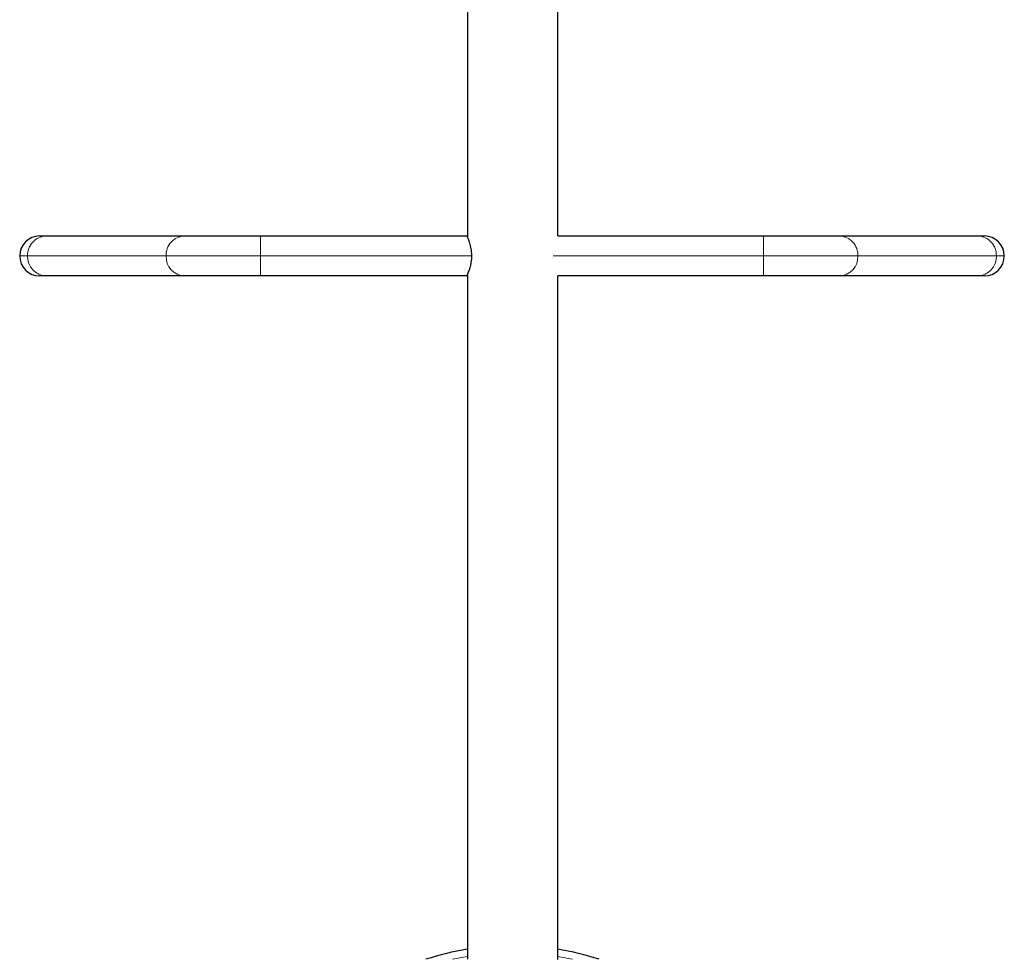
# Model space of a CAD drawing. Extents: x -65 to 503, y -9 to 675.
# Drawn here: x 84 to 110, y 147 to 172 of the extents above; entities that cross this region are included whole.
import ezdxf

# ---------------------------------------------------------------- set-up
doc = ezdxf.new("R2010")
doc.units = 0
doc.header["$LTSCALE"] = 0.125
doc.header["$MEASUREMENT"] = 0
doc.layers.add('CONTOUR', color=7, linetype='CONTINUOUS')

msp = doc.modelspace()

# ---------------------------------------------------------------- linework, layer by layer
at = {"layer": 'CONTOUR', "lineweight": 25}
for p, q in [((95.747, 179.167), (95.747, 166.184)), ((98.122, 166.217), (98.122, 179.17)), ((84.509, 166.217), (84.678, 166.217)), ((84.678, 166.217), (88.316, 166.217)), ((88.316, 166.217), (90.31, 166.217)), ((90.31, 166.217), (95.733, 166.217)), ((95.747, 166.217), (95.733, 166.217)), ((98.122, 166.217), (103.53, 166.217)), ((103.53, 166.217), (105.525, 166.217)), ((105.525, 166.217), (109.163, 166.217)), ((109.163, 166.217), (109.331, 166.217)), ((84.678, 165.167), (84.509, 165.167)), ((88.316, 165.167), (84.678, 165.167)), ((90.31, 165.167), (88.316, 165.167)), ((95.733, 165.167), (90.31, 165.167)), ((95.733, 165.167), (95.747, 165.167)), ((95.747, 165.2), (95.747, 147.217)), ((98.122, 147.213), (98.122, 165.167)), ((103.53, 165.167), (98.122, 165.167)), ((105.525, 165.167), (103.53, 165.167)), ((109.163, 165.167), (105.525, 165.167)), ((109.331, 165.167), (109.163, 165.167))]:
    msp.add_line(p, q, dxfattribs=at)
at = {"layer": 'CONTOUR', "lineweight": 18}
for p, q in [((90.31, 165.692), (90.31, 166.217)), ((103.53, 165.692), (103.53, 166.217)), ((84.193, 165.692), (83.984, 165.692)), ((87.831, 165.692), (84.193, 165.692)), ((90.31, 165.692), (87.831, 165.692)), ((90.31, 165.167), (90.31, 165.692)), ((95.855, 165.692), (90.31, 165.692)), ((103.53, 165.692), (97.999, 165.692)), ((103.53, 165.167), (103.53, 165.692)), ((106.009, 165.692), (103.53, 165.692)), ((109.647, 165.692), (106.009, 165.692)), ((109.856, 165.692), (109.647, 165.692))]:
    msp.add_line(p, q, dxfattribs=at)
at = {"layer": 'CONTOUR', "lineweight": 25}
for centre, radius, start, end in [((84.509, 165.692), 0.525, 90, 180), ((109.331, 165.692), 0.525, 0, 90), ((84.509, 165.692), 0.525, 180, 270), ((109.331, 165.692), 0.525, 270, 0), ((96.934, 140.299), 7.282, 99.3852, 108.206), ((96.934, 140.299), 7.282, 71.794, 80.6148)]:
    msp.add_arc(centre, radius, start, end, dxfattribs=at)
at = {"layer": 'CONTOUR', "lineweight": 18}
for centre, radius, start, end in [((84.698, 165.712), 0.505, 92.3165, 182.3193), ((88.336, 165.712), 0.505, 92.3165, 182.3193), ((105.504, 165.712), 0.505, 357.6808, 87.6836), ((109.142, 165.712), 0.505, 357.6808, 87.6836), ((84.7, 165.673), 0.507, 177.8709, 267.4933), ((88.338, 165.673), 0.507, 177.8709, 267.4933), ((105.502, 165.673), 0.507, 272.5066, 2.129), ((109.14, 165.673), 0.507, 272.5066, 2.129), ((96.934, 140.299), 7.095, 99.6356, 102.8269), ((96.934, 140.299), 7.095, 77.1731, 80.3644)]:
    msp.add_arc(centre, radius, start, end, dxfattribs=at)
at = {"layer": 'CONTOUR', "lineweight": 25}
for points, knots in [([(95.733, 166.217), (95.733, 166.216), (95.734, 166.213), (95.743, 166.192), (95.757, 166.16), (95.774, 166.116), (95.793, 166.061), (95.814, 165.993), (95.833, 165.915), (95.85, 165.815), (95.853, 165.738), (95.855, 165.692)], [0, 0, 0, 0, 0.099121, 0.201276, 0.300358, 0.402061, 0.506179, 0.612998, 0.722721, 0.835955, 1, 1, 1, 1]), ([(95.855, 165.692), (95.854, 165.664), (95.853, 165.609), (95.843, 165.528), (95.829, 165.451), (95.811, 165.381), (95.791, 165.316), (95.771, 165.26), (95.753, 165.214), (95.737, 165.176), (95.734, 165.17), (95.733, 165.167)], [0, 0, 0, 0, 0.098563, 0.200202, 0.298712, 0.399764, 0.504548, 0.612081, 0.721754, 0.834986, 1, 1, 1, 1])]:
    msp.add_open_spline(points, degree=3, knots=knots, dxfattribs=at)

doc.saveas('drawing.dxf')
